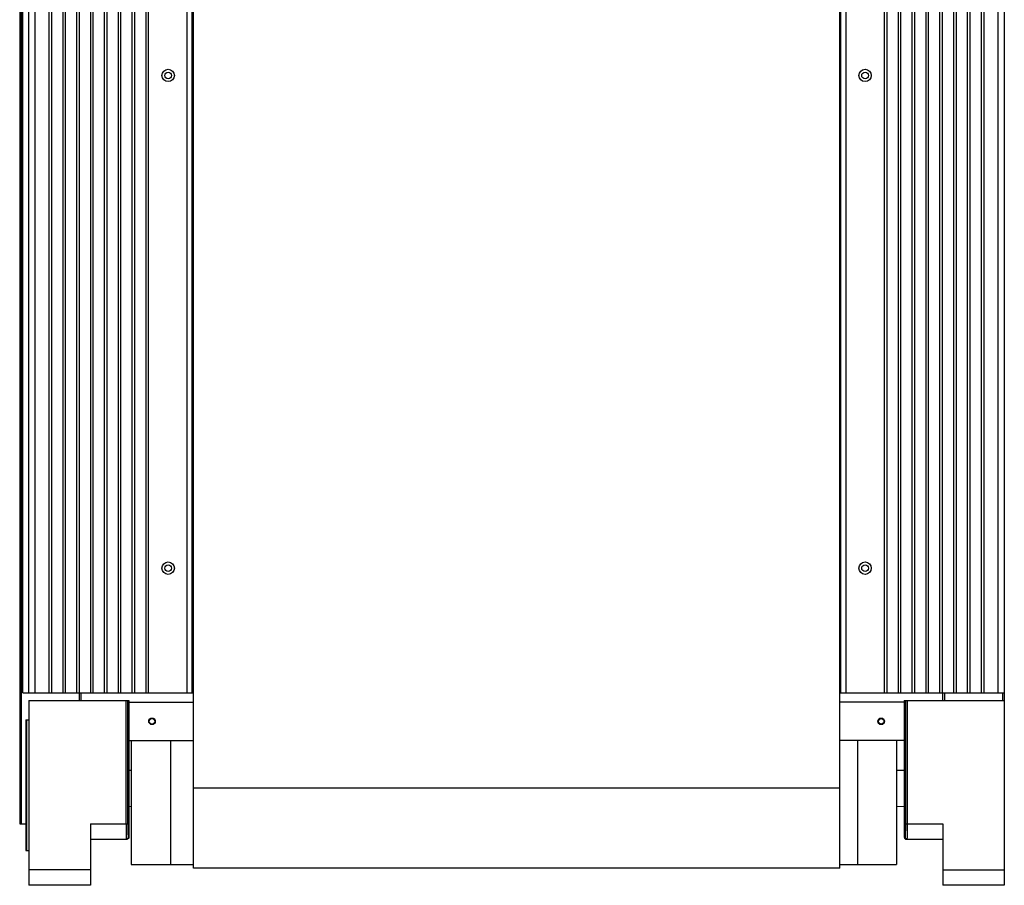
# Model space of a CAD drawing. Units: millimetres. Extents: x 28249 to 62889, y 35326 to 55285.
# Drawn here: x 31325 to 32058, y 39021 to 39665 of the extents above; entities that cross this region are included whole.
import ezdxf

# ---------------------------------------------------------------- set-up
doc = ezdxf.new("R2010")
doc.units = ezdxf.units.MM

# ---------------------------------------------------------------- blocks, each defined once
blk = doc.blocks.new('A$C7A760DD3')
at = {"linetype": 'Continuous'}
for p, q in [((0, 158.87), (0, 1998.15)), ((0, 1998.15), (45.83, 1998.15)), ((45.83, 1952.33), (45.83, 1998.15)), ((680.5, 1998.15), (726.32, 1998.15)), ((680.5, 1952.33), (680.5, 1998.15)), ((726.32, 1860.68), (726.32, 1998.15)), ((45.83, 1986.7), (0, 1986.7)), ((109.41, 1982.67), (80.19, 1982.67)), ((80.19, 1890.47), (80.19, 1982.67)), ((122.58, 1982.72), (109.41, 1982.67)), ((109.41, 1890.47), (109.41, 1982.67)), ((122.58, 1985.4), (603.74, 1985.4)), ((122.58, 1985.39), (122.58, 718.63)), ((603.74, 1985.39), (603.74, 718.63)), ((620.92, 1982.67), (603.74, 1982.74)), ((650.14, 1982.67), (620.92, 1982.67)), ((620.92, 1890.47), (620.92, 1982.67)), ((650.14, 1890.47), (650.14, 1982.67)), ((680.5, 1986.7), (726.32, 1986.7)), ((728.52, 1972.38), (726.32, 1972.38)), ((727.8, 1972.38), (727.8, 1875)), ((728.08, 1875), (728.08, 1972.38)), ((728.24, 1972.38), (728.24, 1875)), ((728.52, 1875), (728.52, 1972.38)), ((73.09, 1963.79), (45.83, 1963.79)), ((72.31, 1957.57), (72.33, 1958.39)), ((72.33, 1958.39), (72.34, 1959.18)), ((72.34, 1959.18), (72.35, 1959.91)), ((72.35, 1959.91), (72.37, 1960.59)), ((72.37, 1960.59), (72.38, 1961.22)), ((72.38, 1961.22), (72.4, 1961.79)), ((72.4, 1961.79), (72.41, 1962.17)), ((72.41, 1962.17), (72.43, 1962.51)), ((72.43, 1962.51), (72.44, 1962.72)), ((72.44, 1962.72), (72.45, 1962.91)), ((72.45, 1962.91), (72.46, 1963.08)), ((72.46, 1963.16), (72.47, 1963.24)), ((72.46, 1963.08), (72.46, 1963.16)), ((72.47, 1963.31), (72.48, 1963.37)), ((72.47, 1963.24), (72.47, 1963.31)), ((72.48, 1963.37), (72.49, 1963.43)), ((72.49, 1963.49), (72.5, 1963.54)), ((72.49, 1963.43), (72.49, 1963.49)), ((72.5, 1963.59), (72.51, 1963.63)), ((72.5, 1963.54), (72.5, 1963.59)), ((72.51, 1963.67), (72.52, 1963.7)), ((72.51, 1963.63), (72.51, 1963.67)), ((72.52, 1963.72), (72.53, 1963.75)), ((72.52, 1963.7), (72.52, 1963.72)), ((72.53, 1963.76), (72.54, 1963.78)), ((72.53, 1963.75), (72.53, 1963.76)), ((72.54, 1963.78), (72.55, 1963.79)), ((72.54, 1963.78), (72.54, 1963.78)), ((72.6, 1963.78), (72.55, 1963.79)), ((72.65, 1963.78), (72.6, 1963.78)), ((72.69, 1963.78), (72.65, 1963.78)), ((72.74, 1963.77), (72.69, 1963.78)), ((72.79, 1963.76), (72.74, 1963.77)), ((72.84, 1963.75), (72.79, 1963.76)), ((72.88, 1963.74), (72.84, 1963.75)), ((72.93, 1963.73), (72.88, 1963.74)), ((72.97, 1963.72), (72.93, 1963.73)), ((73.02, 1963.7), (72.97, 1963.72)), ((73.06, 1963.68), (73.02, 1963.7)), ((73.11, 1963.67), (73.06, 1963.68)), ((73.14, 1963.78), (73.09, 1963.79)), ((73.15, 1963.65), (73.11, 1963.67)), ((73.19, 1963.78), (73.14, 1963.78)), ((73.19, 1963.62), (73.15, 1963.65)), ((73.23, 1963.78), (73.19, 1963.78)), ((73.24, 1963.6), (73.19, 1963.62)), ((73.28, 1963.77), (73.23, 1963.78)), ((73.28, 1963.58), (73.24, 1963.6)), ((73.33, 1963.76), (73.28, 1963.77)), ((73.32, 1963.55), (73.28, 1963.58)), ((73.36, 1963.52), (73.32, 1963.55)), ((73.37, 1963.75), (73.33, 1963.76)), ((73.4, 1963.49), (73.36, 1963.52)), ((73.42, 1963.74), (73.37, 1963.75)), ((73.43, 1963.46), (73.4, 1963.49)), ((73.47, 1963.73), (73.42, 1963.74)), ((73.47, 1963.43), (73.43, 1963.46)), ((73.51, 1963.72), (73.47, 1963.73)), ((73.5, 1963.4), (73.47, 1963.43)), ((73.54, 1963.37), (73.5, 1963.4)), ((73.56, 1963.7), (73.51, 1963.72)), ((73.57, 1963.33), (73.54, 1963.37)), ((73.6, 1963.69), (73.56, 1963.7)), ((73.6, 1963.29), (73.57, 1963.33)), ((73.65, 1963.67), (73.6, 1963.69)), ((73.63, 1963.26), (73.6, 1963.29)), ((73.66, 1963.22), (73.63, 1963.26)), ((73.69, 1963.65), (73.65, 1963.67)), ((73.69, 1963.18), (73.66, 1963.22)), ((73.74, 1963.62), (73.69, 1963.65)), ((73.72, 1963.14), (73.69, 1963.18)), ((73.69, 1957.31), (73.71, 1958.01)), ((73.71, 1958.01), (73.72, 1958.68)), ((73.74, 1963.1), (73.72, 1963.14)), ((73.72, 1958.68), (73.73, 1959.31)), ((73.73, 1959.31), (73.75, 1959.88)), ((73.78, 1963.6), (73.74, 1963.62)), ((73.76, 1963.06), (73.74, 1963.1)), ((73.75, 1959.88), (73.77, 1960.41)), ((73.78, 1963.01), (73.76, 1963.06)), ((73.77, 1960.41), (73.78, 1960.77)), ((73.82, 1963.58), (73.78, 1963.6)), ((73.8, 1962.97), (73.78, 1963.01)), ((73.78, 1960.77), (73.79, 1961.09)), ((73.79, 1961.09), (73.8, 1961.29)), ((73.82, 1962.93), (73.8, 1962.97)), ((73.8, 1961.29), (73.81, 1961.47)), ((73.81, 1961.47), (73.82, 1961.64)), ((73.86, 1963.55), (73.82, 1963.58)), ((73.84, 1962.88), (73.82, 1962.93)), ((73.82, 1961.64), (73.83, 1961.79)), ((73.83, 1961.79), (73.84, 1961.86)), ((73.86, 1962.84), (73.84, 1962.88)), ((73.84, 1961.93), (73.85, 1961.99)), ((73.84, 1961.86), (73.84, 1961.93)), ((73.85, 1962.05), (73.86, 1962.1)), ((73.85, 1961.99), (73.85, 1962.05)), ((73.9, 1963.52), (73.86, 1963.55)), ((73.87, 1962.79), (73.86, 1962.84)), ((73.86, 1962.15), (73.87, 1962.2)), ((73.86, 1962.1), (73.86, 1962.15)), ((73.88, 1962.74), (73.87, 1962.79)), ((73.87, 1962.2), (73.88, 1962.24)), ((73.89, 1962.7), (73.88, 1962.74)), ((73.88, 1962.27), (73.89, 1962.31)), ((73.88, 1962.24), (73.88, 1962.27)), ((73.9, 1962.65), (73.89, 1962.7)), ((73.89, 1962.33), (73.9, 1962.36)), ((73.89, 1962.31), (73.89, 1962.33)), ((73.94, 1963.49), (73.9, 1963.52)), ((73.91, 1962.6), (73.9, 1962.65)), ((73.9, 1962.38), (73.91, 1962.39)), ((73.9, 1962.36), (73.9, 1962.38)), ((73.92, 1962.55), (73.91, 1962.6)), ((73.91, 1962.4), (73.92, 1962.41)), ((73.91, 1962.39), (73.91, 1962.4)), ((73.92, 1962.51), (73.92, 1962.55)), ((73.92, 1962.46), (73.92, 1962.51)), ((73.92, 1962.41), (73.92, 1962.46)), ((73.92, 1962.41), (73.92, 1962.41)), ((74.46, 1962.41), (73.92, 1962.41)), ((73.97, 1963.46), (73.94, 1963.49)), ((74.01, 1963.43), (73.97, 1963.46)), ((74.05, 1963.4), (74.01, 1963.43)), ((74.08, 1963.37), (74.05, 1963.4)), ((74.11, 1963.33), (74.08, 1963.37)), ((74.14, 1963.29), (74.11, 1963.33)), ((74.17, 1963.26), (74.14, 1963.29)), ((74.2, 1963.22), (74.17, 1963.26)), ((74.23, 1963.18), (74.2, 1963.22)), ((74.26, 1963.14), (74.23, 1963.18)), ((74.28, 1963.1), (74.26, 1963.14)), ((74.3, 1963.06), (74.28, 1963.1)), ((74.33, 1963.01), (74.3, 1963.06)), ((74.35, 1962.97), (74.33, 1963.01)), ((74.36, 1962.92), (74.35, 1962.97)), ((74.38, 1962.88), (74.36, 1962.92)), ((74.4, 1962.83), (74.38, 1962.88)), ((74.41, 1962.79), (74.4, 1962.83)), ((74.42, 1962.74), (74.41, 1962.79)), ((74.43, 1962.7), (74.42, 1962.74)), ((74.44, 1962.65), (74.43, 1962.7)), ((74.45, 1962.6), (74.44, 1962.65)), ((74.46, 1962.55), (74.45, 1962.6)), ((74.46, 1962.51), (74.46, 1962.55)), ((74.46, 1962.46), (74.46, 1962.51)), ((74.46, 1962.41), (74.46, 1962.46)), ((74.46, 1860.68), (74.46, 1962.41)), ((651.85, 1962.41), (651.86, 1962.46)), ((651.85, 1860.68), (651.85, 1962.41)), ((651.85, 1962.41), (652.4, 1962.41)), ((651.86, 1962.55), (651.87, 1962.6)), ((651.86, 1962.51), (651.86, 1962.55)), ((651.86, 1962.46), (651.86, 1962.51)), ((651.87, 1962.6), (651.88, 1962.65)), ((651.88, 1962.7), (651.9, 1962.74)), ((651.88, 1962.65), (651.88, 1962.7)), ((651.9, 1962.74), (651.91, 1962.79)), ((651.91, 1962.79), (651.92, 1962.83)), ((651.92, 1962.83), (651.94, 1962.88)), ((651.94, 1962.88), (651.95, 1962.92)), ((651.95, 1962.92), (651.97, 1962.97)), ((651.97, 1962.97), (651.99, 1963.01)), ((651.99, 1963.01), (652.02, 1963.06)), ((652.02, 1963.06), (652.04, 1963.1)), ((652.04, 1963.1), (652.06, 1963.14)), ((652.06, 1963.14), (652.09, 1963.18)), ((652.09, 1963.18), (652.12, 1963.22)), ((652.12, 1963.22), (652.15, 1963.26)), ((652.15, 1963.26), (652.18, 1963.29)), ((652.18, 1963.29), (652.21, 1963.33)), ((652.21, 1963.33), (652.24, 1963.37)), ((652.24, 1963.37), (652.27, 1963.4)), ((652.27, 1963.4), (652.31, 1963.43)), ((652.31, 1963.43), (652.35, 1963.46)), ((652.35, 1963.46), (652.38, 1963.49)), ((652.38, 1963.49), (652.42, 1963.52)), ((652.4, 1962.55), (652.41, 1962.6)), ((652.4, 1962.51), (652.4, 1962.55)), ((652.4, 1962.46), (652.4, 1962.51)), ((652.4, 1962.41), (652.4, 1962.46)), ((652.4, 1962.41), (652.4, 1962.41)), ((652.41, 1962.4), (652.4, 1962.41)), ((652.41, 1962.6), (652.42, 1962.65)), ((652.41, 1962.39), (652.41, 1962.4)), ((652.42, 1962.38), (652.41, 1962.39)), ((652.42, 1963.52), (652.46, 1963.55)), ((652.42, 1962.65), (652.43, 1962.7)), ((652.42, 1962.36), (652.42, 1962.38)), ((652.43, 1962.33), (652.42, 1962.36)), ((652.43, 1962.7), (652.44, 1962.74)), ((652.43, 1962.31), (652.43, 1962.33)), ((652.44, 1962.27), (652.43, 1962.31)), ((652.44, 1962.74), (652.45, 1962.79)), ((652.45, 1962.24), (652.44, 1962.27)), ((652.45, 1962.79), (652.46, 1962.84)), ((652.45, 1962.2), (652.45, 1962.24)), ((652.46, 1962.15), (652.45, 1962.2)), ((652.46, 1963.55), (652.5, 1963.58)), ((652.46, 1962.84), (652.48, 1962.88)), ((652.46, 1962.1), (652.46, 1962.15)), ((652.47, 1962.05), (652.46, 1962.1)), ((652.47, 1961.99), (652.47, 1962.05)), ((652.48, 1961.93), (652.47, 1961.99)), ((652.48, 1962.88), (652.5, 1962.93)), ((652.48, 1961.86), (652.48, 1961.93)), ((652.49, 1961.79), (652.48, 1961.86)), ((652.5, 1961.64), (652.49, 1961.79)), ((652.5, 1963.58), (652.54, 1963.6)), ((652.5, 1962.93), (652.51, 1962.97)), ((652.51, 1961.47), (652.5, 1961.64)), ((652.51, 1962.97), (652.54, 1963.01)), ((652.52, 1961.29), (652.51, 1961.47)), ((652.53, 1961.09), (652.52, 1961.29)), ((652.54, 1960.77), (652.53, 1961.09)), ((652.54, 1963.6), (652.59, 1963.62)), ((652.54, 1963.01), (652.56, 1963.06)), ((652.55, 1960.41), (652.54, 1960.77)), ((652.57, 1959.88), (652.55, 1960.41)), ((652.56, 1963.06), (652.58, 1963.1)), ((652.59, 1959.31), (652.57, 1959.88)), ((652.58, 1963.1), (652.6, 1963.14)), ((652.59, 1963.62), (652.63, 1963.65)), ((652.6, 1958.52), (652.59, 1959.31)), ((652.6, 1963.14), (652.63, 1963.18)), ((652.62, 1957.49), (652.6, 1958.52)), ((652.63, 1963.65), (652.67, 1963.67)), ((652.63, 1963.18), (652.66, 1963.22)), ((652.66, 1963.22), (652.69, 1963.26)), ((652.67, 1963.67), (652.71, 1963.69)), ((652.69, 1963.26), (652.72, 1963.29)), ((652.71, 1963.69), (652.76, 1963.7)), ((652.72, 1963.29), (652.75, 1963.33)), ((652.75, 1963.33), (652.78, 1963.37)), ((652.76, 1963.7), (652.81, 1963.72)), ((652.78, 1963.37), (652.82, 1963.4)), ((652.81, 1963.72), (652.85, 1963.73)), ((652.82, 1963.4), (652.85, 1963.43)), ((652.85, 1963.73), (652.9, 1963.74)), ((652.85, 1963.43), (652.89, 1963.46)), ((652.89, 1963.46), (652.92, 1963.49)), ((652.9, 1963.74), (652.94, 1963.75)), ((652.92, 1963.49), (652.96, 1963.52)), ((652.94, 1963.75), (652.99, 1963.76)), ((652.96, 1963.52), (653, 1963.55)), ((652.99, 1963.76), (653.04, 1963.77)), ((653, 1963.55), (653.04, 1963.58)), ((653.04, 1963.77), (653.09, 1963.78)), ((653.04, 1963.58), (653.08, 1963.6)), ((653.08, 1963.6), (653.13, 1963.62)), ((653.09, 1963.78), (653.13, 1963.78)), ((653.13, 1963.78), (653.18, 1963.78)), ((653.13, 1963.62), (653.17, 1963.65)), ((653.17, 1963.65), (653.21, 1963.67)), ((653.18, 1963.78), (653.23, 1963.79)), ((653.21, 1963.67), (653.26, 1963.68)), ((680.5, 1963.79), (653.23, 1963.79)), ((653.26, 1963.68), (653.3, 1963.7)), ((653.3, 1963.7), (653.35, 1963.72)), ((653.35, 1963.72), (653.39, 1963.73)), ((653.39, 1963.73), (653.44, 1963.74)), ((653.44, 1963.74), (653.48, 1963.75)), ((653.48, 1963.75), (653.53, 1963.76)), ((653.53, 1963.76), (653.58, 1963.77)), ((653.58, 1963.77), (653.63, 1963.78)), ((653.63, 1963.78), (653.67, 1963.78)), ((653.67, 1963.78), (653.72, 1963.78)), ((653.72, 1963.78), (653.77, 1963.79)), ((653.78, 1963.78), (653.77, 1963.79)), ((653.78, 1963.78), (653.78, 1963.78)), ((653.79, 1963.76), (653.78, 1963.78)), ((653.79, 1963.75), (653.79, 1963.76)), ((653.8, 1963.72), (653.79, 1963.75)), ((653.8, 1963.7), (653.8, 1963.72)), ((653.81, 1963.67), (653.8, 1963.7)), ((653.81, 1963.63), (653.81, 1963.67)), ((653.82, 1963.59), (653.81, 1963.63)), ((653.82, 1963.54), (653.82, 1963.59)), ((653.83, 1963.49), (653.82, 1963.54)), ((653.84, 1963.43), (653.83, 1963.49)), ((653.84, 1963.37), (653.84, 1963.43)), ((653.85, 1963.31), (653.84, 1963.37)), ((653.85, 1963.24), (653.85, 1963.31)), ((653.86, 1963.16), (653.85, 1963.24)), ((653.87, 1963), (653.86, 1963.16)), ((653.88, 1962.82), (653.87, 1963)), ((653.89, 1962.62), (653.88, 1962.82)), ((653.9, 1962.4), (653.89, 1962.62)), ((653.91, 1962.05), (653.9, 1962.4)), ((653.92, 1961.65), (653.91, 1962.05)), ((653.94, 1961.07), (653.92, 1961.65)), ((653.96, 1960.26), (653.94, 1961.07)), ((653.98, 1959.18), (653.96, 1960.26)), ((654, 1957.78), (653.98, 1959.18)), ((654.02, 1956.05), (654, 1957.78)), ((73.66, 1952.33), (45.83, 1952.33)), ((72.29, 1954.45), (72.3, 1955.6)), ((72.29, 1953.27), (72.29, 1954.45)), ((72.29, 1860.68), (72.29, 1953.27)), ((72.3, 1955.6), (72.31, 1956.71)), ((72.31, 1956.71), (72.31, 1957.57)), ((73.66, 1953.58), (73.67, 1954.6)), ((73.66, 1952.54), (73.66, 1953.58)), ((73.66, 1860.68), (73.66, 1952.54)), ((73.67, 1955.6), (73.68, 1956.57)), ((73.67, 1954.6), (73.67, 1955.6)), ((73.68, 1956.57), (73.69, 1957.31)), ((652.64, 1956.19), (652.62, 1957.49)), ((652.65, 1954.6), (652.64, 1956.19)), ((652.66, 1952.95), (652.65, 1954.6)), ((652.66, 1952.95), (652.66, 1860.68)), ((680.5, 1952.33), (652.66, 1952.33)), ((654.03, 1953.98), (654.02, 1956.05)), ((654.03, 1952.33), (654.03, 1953.98)), ((654.03, 1952.33), (654.03, 1860.68)), ((733.19, 1952.33), (728.38, 1952.33)), ((731.82, 1952.33), (731.82, 735.38)), ((733.19, 158.87), (733.19, 1952.33)), ((80.19, 1939.43), (74.46, 1939.33)), ((651.85, 1939.4), (650.14, 1939.43)), ((122.58, 1925.92), (603.74, 1925.92)), ((80.19, 1912.41), (74.46, 1912.51)), ((651.85, 1912.44), (650.14, 1912.41)), ((73.8, 1860.68), (73.8, 1892.15)), ((73.8, 1892.15), (73.81, 1891.93)), ((73.82, 1891.71), (73.8, 1892.15)), ((73.81, 1891.93), (73.81, 1891.77)), ((73.81, 1891.77), (73.82, 1891.58)), ((652.5, 1891.71), (652.51, 1892.15)), ((652.51, 1891.77), (652.5, 1891.58)), ((652.51, 1892.15), (652.51, 1891.93)), ((652.51, 1860.68), (652.51, 1892.15)), ((652.51, 1891.93), (652.51, 1891.77)), ((73.82, 1891.58), (73.84, 1891.38)), ((73.84, 1891.38), (73.86, 1891.19)), ((73.86, 1891.19), (73.88, 1891)), ((73.88, 1891), (73.91, 1890.81)), ((73.91, 1890.81), (73.94, 1890.63)), ((73.94, 1890.63), (73.98, 1890.44)), ((73.98, 1890.44), (74.01, 1890.26)), ((74.01, 1890.26), (74.06, 1890.08)), ((74.06, 1890.08), (74.1, 1889.91)), ((74.1, 1889.91), (74.15, 1889.73)), ((74.15, 1889.73), (74.21, 1889.56)), ((74.21, 1889.56), (74.26, 1889.39)), ((74.26, 1889.39), (74.32, 1889.23)), ((74.32, 1889.23), (74.38, 1889.07)), ((74.38, 1889.07), (74.45, 1888.92)), ((74.45, 1888.92), (74.46, 1888.88)), ((74.46, 1890.47), (122.58, 1890.47)), ((651.85, 1890.47), (603.74, 1890.47)), ((651.87, 1888.92), (651.85, 1888.88)), ((651.94, 1889.07), (651.87, 1888.92)), ((652, 1889.23), (651.94, 1889.07)), ((652.06, 1889.39), (652, 1889.23)), ((652.11, 1889.56), (652.06, 1889.39)), ((652.17, 1889.73), (652.11, 1889.56)), ((652.22, 1889.91), (652.17, 1889.73)), ((652.26, 1890.08), (652.22, 1889.91)), ((652.31, 1890.26), (652.26, 1890.08)), ((652.34, 1890.44), (652.31, 1890.26)), ((652.38, 1890.63), (652.34, 1890.44)), ((652.41, 1890.81), (652.38, 1890.63)), ((652.44, 1891), (652.41, 1890.81)), ((652.46, 1891.19), (652.44, 1891)), ((652.48, 1891.38), (652.46, 1891.19)), ((652.5, 1891.58), (652.48, 1891.38)), ((728.52, 1875), (726.32, 1875)), ((74.46, 1860.68), (0, 1860.68)), ((1.37, 1854.95), (1.37, 1860.68)), ((44.45, 1854.95), (44.45, 1860.68)), ((45.83, 1860.68), (45.83, 1854.95)), ((74.46, 1861.82), (122.58, 1861.82)), ((651.85, 1861.82), (603.74, 1861.82)), ((726.32, 1860.68), (651.85, 1860.68)), ((687.37, 1860.68), (687.37, 1854.95)), ((688.74, 1860.68), (688.74, 1854.95)), ((122.58, 1854.95), (0, 1854.95)), ((4.58, 1854.95), (4.58, 735.82)), ((15.09, 1854.95), (15.09, 735.82)), ((16.98, 1854.95), (16.98, 735.82)), ((25.4, 1854.95), (25.4, 735.82)), ((27.29, 1854.95), (27.29, 735.82)), ((35.71, 1854.95), (35.71, 735.82)), ((37.6, 1854.95), (37.6, 735.82)), ((46.03, 1854.95), (46.03, 735.82)), ((47.91, 1854.95), (47.91, 735.82)), ((56.34, 1854.95), (56.34, 735.82)), ((58.23, 1854.95), (58.23, 735.82)), ((66.65, 1854.95), (66.65, 735.7)), ((68.54, 1854.95), (68.54, 733.96)), ((76.96, 1854.95), (76.96, 718.63)), ((78.85, 1854.95), (78.85, 718.63)), ((87.27, 1854.95), (87.27, 718.63)), ((89.16, 1854.95), (89.16, 718.63)), ((117.77, 1854.95), (117.77, 718.63)), ((121.66, 1854.95), (121.66, 718.63)), ((730.9, 1854.95), (603.74, 1854.95)), ((604.66, 1854.95), (604.66, 718.63)), ((608.55, 1854.95), (608.55, 718.63)), ((637.16, 1854.95), (637.16, 718.63)), ((639.05, 1854.95), (639.05, 718.63)), ((647.47, 1854.95), (647.47, 718.63)), ((649.36, 1854.95), (649.36, 718.63)), ((657.78, 1854.95), (657.78, 718.63)), ((659.67, 1854.95), (659.67, 718.63)), ((668.09, 1854.95), (668.09, 735.82)), ((669.98, 1854.95), (669.98, 735.82)), ((678.4, 1854.95), (678.4, 735.82)), ((680.29, 1854.95), (680.29, 735.82)), ((688.72, 1854.95), (688.72, 735.82)), ((690.6, 1854.95), (690.6, 735.82)), ((699.03, 1854.95), (699.03, 735.82)), ((700.92, 1854.95), (700.92, 735.82)), ((709.34, 1854.95), (709.34, 735.82)), ((711.23, 1854.95), (711.23, 735.82)), ((721.74, 1854.95), (721.74, 735.82)), ((726.32, 1854.95), (726.32, 735.82)), ((730.9, 1854.95), (730.9, 735.82))]:
    blk.add_line(p, q, dxfattribs=at)
for centre, radius in [((91.65, 1876.15), 2.46), ((91.65, 1876.15), 2.03), ((634.67, 1876.15), 2.46), ((634.67, 1876.15), 2.03), ((103.68, 1762.16), 4.64), ((103.68, 1762.16), 2.5), ((622.64, 1762.16), 4.64), ((622.64, 1762.16), 2.5), ((103.68, 1395.56), 4.64), ((103.68, 1395.56), 2.5), ((622.64, 1395.56), 4.64), ((622.64, 1395.56), 2.5)]:
    blk.add_circle(centre, radius, dxfattribs=at)

msp = doc.modelspace()

# ---------------------------------------------------------------- block references
at = {"rotation": 180}
msp.add_blockref('A$C7A760DD3', (32058.23, 41018.89), dxfattribs=at)

doc.saveas('drawing.dxf')
